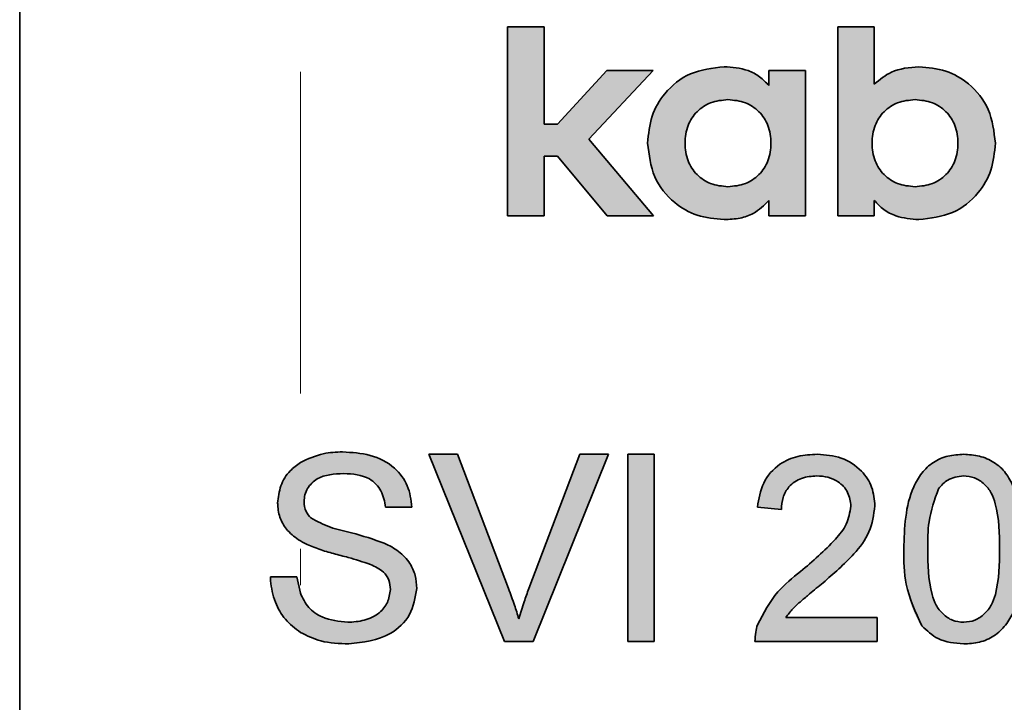
# Model space of a CAD drawing. Units: millimetres. Extents: x 0 to 210, y 0 to 297.
# Drawn here: x 172 to 180, y 225 to 230 of the extents above; entities that cross this region are included whole.
import ezdxf

# ---------------------------------------------------------------- set-up
doc = ezdxf.new("R2010")
doc.units = ezdxf.units.MM

msp = doc.modelspace()

# ---------------------------------------------------------------- hatches: boundary and pattern name
at = {"linetype": 'Continuous'}
for points in [[(176.738745, 229.535992), (176.353582, 229.114021), (176.248295, 229.114021), (176.248295, 229.877386), (175.961215, 229.877386), (175.961215, 228.39545), (176.248295, 228.39545), (176.248295, 228.864154), (176.352, 228.864154), (176.740832, 228.395826), (177.103612, 228.395826), (176.597982, 228.997843), (177.101122, 229.535992)], [(176.903908, 225.062117), (177.110746, 225.062117), (177.110746, 226.528783), (176.903908, 226.528783)]]:
    msp.add_hatch(color=7, dxfattribs=at).paths.add_polyline_path(points, flags=0)
h = msp.add_hatch(color=7, dxfattribs=at)
edge = h.paths.add_edge_path(flags=0)
edge.add_line((178.835206, 228.39583), (178.835206, 228.517642))
edge.add_spline(control_points=[(178.835206, 228.517642), (178.913228, 228.418592), (179.036253, 228.366794), (179.185397, 228.366794)], knot_values=[6, 6, 6, 6, 7, 7, 7, 7], weights=[1, 1, 1, 1], degree=3, periodic=0)
edge.add_spline(control_points=[(179.185397, 228.366794), (179.527141, 228.366794), (179.784803, 228.624375), (179.784803, 228.965865)], knot_values=[7, 7, 7, 7, 8, 8, 8, 8], weights=[1, 1, 1, 1], degree=3, periodic=0)
edge.add_spline(control_points=[(179.784803, 228.965865), (179.784803, 229.307451), (179.527141, 229.565001), (179.185397, 229.565001)], knot_values=[8, 8, 8, 8, 9, 9, 9, 9], weights=[1, 1, 1, 1], degree=3, periodic=0)
edge.add_spline(control_points=[(179.185397, 229.565001), (179.043759, 229.565001), (178.923629, 229.518133), (178.835206, 229.428879)], knot_values=[0, 0, 0, 0, 1, 1, 1, 1], weights=[1, 1, 1, 1], degree=3, periodic=0)
edge.add_line((178.835206, 229.428879), (178.835206, 229.877359))
edge.add_line((178.835206, 229.877359), (178.549303, 229.877359))
edge.add_line((178.549303, 229.877359), (178.549303, 228.39583))
edge.add_line((178.549303, 228.39583), (178.835206, 228.39583))
edge = h.paths.add_edge_path(flags=0)
edge.add_spline(control_points=[(179.154902, 228.624824), (178.956648, 228.624824), (178.81814, 228.765075), (178.81814, 228.965865), (178.81814, 229.166783), (178.956648, 229.307035), (179.154902, 229.307035)], knot_values=[0, 0, 0, 0, 0.35277778, 0.35277778, 0.35277778, 0.70555556, 0.70555556, 0.70555556, 0.70555556], weights=[1, 1, 1, 1, 1, 1, 1], degree=3, periodic=0)
edge.add_spline(control_points=[(179.154902, 229.307035), (179.353189, 229.307035), (179.491664, 229.166783), (179.491664, 228.965865), (179.491664, 228.765075), (179.353189, 228.624824), (179.154902, 228.624824)], knot_values=[0.70555556, 0.70555556, 0.70555556, 0.70555556, 1.05833333, 1.05833333, 1.05833333, 1.41111111, 1.41111111, 1.41111111, 1.41111111], weights=[1, 1, 1, 1, 1, 1, 1], degree=3, periodic=0)
h = msp.add_hatch(color=7, dxfattribs=at)
edge = h.paths.add_edge_path(flags=0)
edge.add_line((178.295614, 229.53606), (178.009711, 229.535997))
edge.add_line((178.009711, 229.535997), (178.009711, 229.416874))
edge.add_spline(control_points=[(178.009711, 229.416874), (177.932295, 229.509233), (177.824821, 229.565001), (177.658342, 229.565001)], knot_values=[0, 0, 0, 0, 1, 1, 1, 1], weights=[1, 1, 1, 1], degree=3, periodic=0)
edge.add_spline(control_points=[(177.658342, 229.565001), (177.316666, 229.565001), (177.058904, 229.307451), (177.058904, 228.965865)], knot_values=[1, 1, 1, 1, 2, 2, 2, 2], weights=[1, 1, 1, 1], degree=3, periodic=0)
edge.add_spline(control_points=[(177.058904, 228.965865), (177.058904, 228.624375), (177.316666, 228.366794), (177.658342, 228.366794)], knot_values=[2, 2, 2, 2, 3, 3, 3, 3], weights=[1, 1, 1, 1], degree=3, periodic=0)
edge.add_spline(control_points=[(177.658342, 228.366794), (177.823946, 228.366794), (177.931016, 228.421537), (178.009711, 228.517642)], knot_values=[3, 3, 3, 3, 4, 4, 4, 4], weights=[1, 1, 1, 1], degree=3, periodic=0)
edge.add_line((178.009711, 228.517642), (178.009711, 228.39583))
edge.add_line((178.009711, 228.39583), (178.295614, 228.39583))
edge.add_line((178.295614, 228.39583), (178.295614, 229.53606))
edge = h.paths.add_edge_path(flags=0)
edge.add_spline(control_points=[(177.688838, 229.307035), (177.887091, 229.307035), (178.025565, 229.166783), (178.025565, 228.965865), (178.025565, 228.765075), (177.887091, 228.624824), (177.688838, 228.624824)], knot_values=[2, 2, 2, 2, 3, 3, 3, 4, 4, 4, 4], weights=[1, 1, 1, 1, 1, 1, 1], degree=3, periodic=0)
edge.add_spline(control_points=[(177.688838, 228.624824), (177.490584, 228.624824), (177.352109, 228.765075), (177.352109, 228.965865), (177.352109, 229.166783), (177.490584, 229.307035), (177.688838, 229.307035)], knot_values=[0, 0, 0, 0, 1, 1, 1, 2, 2, 2, 2], weights=[1, 1, 1, 1, 1, 1, 1], degree=3, periodic=0)
h = msp.add_hatch(color=7, dxfattribs=at)
edge = h.paths.add_edge_path(flags=0)
edge.add_spline(control_points=[(174.102199, 225.569809), (174.102707, 225.556966), (174.103714, 225.531507), (174.108316, 225.493952), (174.114655, 225.457312), (174.123546, 225.421818), (174.134407, 225.387233), (174.147586, 225.353714), (174.163335, 225.32134), (174.18083, 225.289941), (174.20042, 225.260052), (174.222023, 225.232052), (174.245178, 225.205723), (174.270514, 225.181744), (174.297426, 225.159583), (174.325952, 225.139117), (174.356614, 225.121133), (174.388734, 225.104398), (174.423015, 225.090134), (174.459079, 225.077437), (174.49721, 225.066984), (174.537157, 225.057957), (174.579336, 225.051855), (174.623301, 225.046688), (174.669297, 225.043741), (174.700575, 225.043458), (174.716542, 225.043313)], knot_values=[0, 0, 0, 0, 0.04224497, 0.08374575, 0.12429998, 0.1644443, 0.20395986, 0.24342685, 0.28274643, 0.32225018, 0.36154866, 0.40012944, 0.43845132, 0.47671634, 0.51469028, 0.55302299, 0.59201284, 0.63147457, 0.67202496, 0.71398422, 0.75711224, 0.80195999, 0.8485508, 0.89716322, 0.94750164, 1, 1, 1, 1], weights=[1, 1, 1, 1, 1, 1, 1, 1, 1, 1, 1, 1, 1, 1, 1, 1, 1, 1, 1, 1, 1, 1, 1, 1, 1, 1, 1], degree=3, periodic=0)
edge.add_spline(control_points=[(174.716542, 225.043313), (174.741649, 225.043969), (174.790823, 225.045252), (174.862598, 225.055947), (174.930455, 225.073995), (174.983891, 225.094803), (175.024076, 225.114841), (175.052221, 225.131266), (175.078698, 225.149027), (175.103228, 225.168303), (175.126019, 225.189102), (175.147247, 225.210999), (175.166389, 225.234681), (175.189182, 225.267627), (175.213199, 225.310697), (175.23395, 225.364985), (175.246882, 225.421127), (175.24843, 225.459271), (175.249207, 225.478436)], knot_values=[0, 0, 0, 0, 0.09806977, 0.19207222, 0.28275814, 0.37193958, 0.41557847, 0.45810767, 0.49918136, 0.54006028, 0.57988133, 0.6196656, 0.65910979, 0.69870404, 0.77612443, 0.85110038, 0.92518829, 1, 1, 1, 1], weights=[1, 1, 1, 1, 1, 1, 1, 1, 1, 1, 1, 1, 1, 1, 1, 1, 1, 1, 1], degree=3, periodic=0)
edge.add_spline(control_points=[(175.249207, 225.478436), (175.249061, 225.488041), (175.248773, 225.507003), (175.245783, 225.535009), (175.240658, 225.562157), (175.234122, 225.588575), (175.225035, 225.613995), (175.214674, 225.6387), (175.201807, 225.662394), (175.187102, 225.685212), (175.170731, 225.707484), (175.151684, 225.728269), (175.130904, 225.748349), (175.107681, 225.76708), (175.082818, 225.785499), (175.055321, 225.802331), (175.026023, 225.818658), (175.005321, 225.828197), (174.994774, 225.833057)], knot_values=[0, 0, 0, 0, 0.06198244, 0.12237112, 0.18151607, 0.24024058, 0.29782083, 0.35559509, 0.413012, 0.47158318, 0.53075515, 0.59118353, 0.65333338, 0.71711758, 0.78362856, 0.85291765, 0.92506627, 1, 1, 1, 1], weights=[1, 1, 1, 1, 1, 1, 1, 1, 1, 1, 1, 1, 1, 1, 1, 1, 1, 1, 1], degree=3, periodic=0)
edge.add_spline(control_points=[(174.994774, 225.833057), (174.986669, 225.836447), (174.969215, 225.843749), (174.940714, 225.854094), (174.908429, 225.865493), (174.87178, 225.876289), (174.831493, 225.8886), (174.786904, 225.900414), (174.738446, 225.913126), (174.687434, 225.925813), (174.636945, 225.938471), (174.590277, 225.9516), (174.548857, 225.96482), (174.512524, 225.97766), (174.481339, 225.990421), (174.455353, 226.003258), (174.434395, 226.015963), (174.423131, 226.025564), (174.418038, 226.029905)], knot_values=[0, 0, 0, 0, 0.04303163, 0.09267006, 0.14850399, 0.2107251, 0.27979232, 0.35485917, 0.43666365, 0.52521299, 0.61236718, 0.69164538, 0.76265321, 0.82532583, 0.88038766, 0.92758988, 0.96725655, 1, 1, 1, 1], weights=[1, 1, 1, 1, 1, 1, 1, 1, 1, 1, 1, 1, 1, 1, 1, 1, 1, 1, 1], degree=3, periodic=0)
edge.add_spline(control_points=[(174.418038, 226.029905), (174.409958, 226.038592), (174.393906, 226.05585), (174.377613, 226.087567), (174.367019, 226.122362), (174.365981, 226.146854), (174.365447, 226.159472)], knot_values=[0, 0, 0, 0, 0.24667328, 0.4900435, 0.73725877, 1, 1, 1, 1], weights=[1, 1, 1, 1, 1, 1, 1], degree=3, periodic=0)
edge.add_spline(control_points=[(174.365447, 226.159472), (174.36565, 226.166933), (174.366048, 226.18155), (174.369868, 226.202972), (174.37527, 226.223778), (174.383619, 226.243601), (174.393998, 226.26281), (174.407032, 226.280876), (174.422099, 226.298353), (174.439448, 226.314898), (174.459458, 226.329966), (174.482439, 226.342884), (174.507965, 226.354127), (174.536447, 226.362694), (174.567435, 226.369886), (174.601262, 226.374588), (174.63773, 226.378071), (174.662962, 226.378259), (174.675997, 226.378356)], knot_values=[0, 0, 0, 0, 0.05233647, 0.10253283, 0.15241258, 0.20298438, 0.25314776, 0.30542998, 0.35906066, 0.41500044, 0.47345374, 0.53444105, 0.59972776, 0.66889406, 0.74296329, 0.82290659, 0.90851451, 1, 1, 1, 1], weights=[1, 1, 1, 1, 1, 1, 1, 1, 1, 1, 1, 1, 1, 1, 1, 1, 1, 1, 1], degree=3, periodic=0)
edge.add_spline(control_points=[(174.675997, 226.378356), (174.688537, 226.378084), (174.712965, 226.377553), (174.748432, 226.374803), (174.781524, 226.369492), (174.812127, 226.362094), (174.840591, 226.353185), (174.86654, 226.341631), (174.890211, 226.328104), (174.911565, 226.312484), (174.930481, 226.294541), (174.947681, 226.274944), (174.96229, 226.252979), (174.975095, 226.229316), (174.98555, 226.203536), (174.994499, 226.17591), (175.000877, 226.14616), (175.003449, 226.12561), (175.004763, 226.115108)], knot_values=[0, 0, 0, 0, 0.07957093, 0.15500995, 0.22549354, 0.29195418, 0.35463612, 0.41444356, 0.47178259, 0.52733302, 0.58184163, 0.63690342, 0.69239474, 0.74882775, 0.80732991, 0.86863871, 0.93286602, 1, 1, 1, 1], weights=[1, 1, 1, 1, 1, 1, 1, 1, 1, 1, 1, 1, 1, 1, 1, 1, 1, 1, 1], degree=3, periodic=0)
edge.add_line((175.004763, 226.115108), (175.211601, 226.115108))
edge.add_spline(control_points=[(175.211601, 226.115108), (175.210153, 226.135859), (175.207302, 226.17674), (175.192535, 226.23594), (175.171283, 226.292113), (175.146478, 226.335437), (175.12351, 226.368082), (175.104123, 226.390882), (175.083006, 226.412168), (175.060493, 226.43234), (175.03566, 226.450341), (175.009393, 226.467341), (174.981191, 226.482425), (174.941182, 226.501148), (174.88729, 226.519924), (174.818364, 226.536036), (174.744637, 226.545856), (174.693852, 226.546999), (174.667771, 226.547587)], knot_values=[0, 0, 0, 0, 0.08000976, 0.15761855, 0.23406842, 0.31077765, 0.34920227, 0.38775635, 0.42591139, 0.46467356, 0.50406787, 0.5439471, 0.5851434, 0.62717792, 0.71406033, 0.80439418, 0.8995447, 1, 1, 1, 1], weights=[1, 1, 1, 1, 1, 1, 1, 1, 1, 1, 1, 1, 1, 1, 1, 1, 1, 1, 1], degree=3, periodic=0)
edge.add_spline(control_points=[(174.667771, 226.547587), (174.643945, 226.54694), (174.59729, 226.545675), (174.528844, 226.536482), (174.463811, 226.520871), (174.41215, 226.502955), (174.373533, 226.485014), (174.346051, 226.470918), (174.320854, 226.45452), (174.297039, 226.43716), (174.275168, 226.41815), (174.255006, 226.39774), (174.236732, 226.375922), (174.214977, 226.345199), (174.192728, 226.304506), (174.173001, 226.253382), (174.160698, 226.200305), (174.159308, 226.16414), (174.158609, 226.145957)], knot_values=[0, 0, 0, 0, 0.09836163, 0.19260761, 0.28450647, 0.37416005, 0.41776603, 0.46027261, 0.50155165, 0.54174696, 0.58187917, 0.62105265, 0.66009023, 0.699247, 0.77634535, 0.85084099, 0.92500777, 1, 1, 1, 1], weights=[1, 1, 1, 1, 1, 1, 1, 1, 1, 1, 1, 1, 1, 1, 1, 1, 1, 1, 1], degree=3, periodic=0)
edge.add_spline(control_points=[(174.158609, 226.145957), (174.159139, 226.129538), (174.16018, 226.097243), (174.171179, 226.050345), (174.187483, 226.005602), (174.211336, 225.963641), (174.242024, 225.924466), (174.279603, 225.888437), (174.324575, 225.856286), (174.357885, 225.838274), (174.375142, 225.828944)], knot_values=[0, 0, 0, 0, 0.12107947, 0.23815696, 0.35399176, 0.47190449, 0.59303365, 0.72043847, 0.85516899, 1, 1, 1, 1], weights=[1, 1, 1, 1, 1, 1, 1, 1, 1, 1, 1], degree=3, periodic=0)
edge.add_spline(control_points=[(174.375142, 225.828944), (174.382645, 225.825237), (174.398532, 225.817388), (174.424545, 225.806714), (174.453635, 225.795541), (174.485853, 225.784134), (174.521211, 225.772645), (174.559769, 225.761295), (174.601484, 225.74951), (174.645236, 225.737925), (174.688537, 225.726423), (174.728986, 225.715815), (174.765179, 225.705222), (174.797435, 225.696388), (174.825475, 225.687919), (174.849218, 225.679724), (174.869226, 225.673381), (174.880899, 225.668591), (174.886066, 225.66647)], knot_values=[0, 0, 0, 0, 0.04675422, 0.0989998, 0.15703596, 0.22090985, 0.28996627, 0.36477126, 0.44551117, 0.53220121, 0.61769266, 0.69588646, 0.76587564, 0.82842272, 0.88278398, 0.92951256, 0.96879957, 1, 1, 1, 1], weights=[1, 1, 1, 1, 1, 1, 1, 1, 1, 1, 1, 1, 1, 1, 1, 1, 1, 1, 1], degree=3, periodic=0)
edge.add_spline(control_points=[(174.886066, 225.66647), (174.899335, 225.660693), (174.924454, 225.649754), (174.957967, 225.629695), (174.98551, 225.607985), (175.007036, 225.584012), (175.022696, 225.557786), (175.034537, 225.530009), (175.040919, 225.499776), (175.041879, 225.479051), (175.04237, 225.468447)], knot_values=[0, 0, 0, 0, 0.16051039, 0.30388167, 0.43223475, 0.54851525, 0.65926219, 0.76989702, 0.88227007, 1, 1, 1, 1], weights=[1, 1, 1, 1, 1, 1, 1, 1, 1, 1, 1], degree=3, periodic=0)
edge.add_spline(control_points=[(175.04237, 225.468447), (175.041907, 225.457736), (175.040975, 225.436184), (175.03366, 225.404151), (175.021379, 225.372798), (175.004644, 225.342288), (174.98332, 225.3132), (174.956214, 225.287603), (174.924145, 225.265334), (174.88757, 225.246503), (174.847068, 225.231223), (174.803161, 225.220532), (174.756336, 225.213479), (174.724012, 225.212861), (174.707434, 225.212544)], knot_values=[0, 0, 0, 0, 0.06823751, 0.1373125, 0.20827206, 0.28231779, 0.35861411, 0.43721813, 0.51880077, 0.60676586, 0.69884045, 0.79408854, 0.89439389, 1, 1, 1, 1], weights=[1, 1, 1, 1, 1, 1, 1, 1, 1, 1, 1, 1, 1, 1, 1], degree=3, periodic=0)
edge.add_spline(control_points=[(174.707434, 225.212544), (174.688696, 225.213109), (174.651999, 225.214215), (174.598428, 225.222879), (174.547699, 225.237299), (174.500534, 225.257465), (174.457692, 225.281971), (174.420099, 225.310178), (174.388891, 225.342604), (174.363408, 225.378775), (174.343536, 225.419579), (174.327923, 225.465007), (174.315677, 225.515558), (174.31131, 225.551237), (174.309037, 225.569809)], knot_values=[0, 0, 0, 0, 0.09397367, 0.1840397, 0.27143949, 0.35795506, 0.44071562, 0.51854544, 0.59290779, 0.66556238, 0.73961241, 0.81979504, 0.90619474, 1, 1, 1, 1], weights=[1, 1, 1, 1, 1, 1, 1, 1, 1, 1, 1, 1, 1, 1, 1], degree=3, periodic=0)
edge.add_line((174.309037, 225.569809), (174.102199, 225.569809))
h = msp.add_hatch(color=7, dxfattribs=at)
edge = h.paths.add_edge_path(flags=0)
edge.add_line((175.93612, 225.062117), (176.160292, 225.062117))
edge.add_line((176.160292, 225.062117), (176.752012, 226.528783))
edge.add_line((176.752012, 226.528783), (176.52784, 226.528783))
edge.add_line((176.52784, 226.528783), (176.127974, 225.477555))
edge.add_spline(control_points=[(176.127974, 225.477555), (176.113349, 225.43823), (176.084307, 225.360135), (176.06028, 225.280355), (176.048353, 225.240749)], knot_values=[0, 0, 0, 0, 0.50355888, 1, 1, 1, 1], weights=[1, 1, 1, 1, 1], degree=3, periodic=0)
edge.add_spline(control_points=[(176.048353, 225.240749), (176.042762, 225.259482), (176.031334, 225.297773), (176.012107, 225.355921), (175.991005, 225.416183), (175.975672, 225.456823), (175.967851, 225.477555)], knot_values=[0, 0, 0, 0, 0.23441702, 0.4791498, 0.734311, 1, 1, 1, 1], weights=[1, 1, 1, 1, 1, 1, 1], degree=3, periodic=0)
edge.add_line((175.967851, 225.477555), (175.568866, 226.528783))
edge.add_line((175.568866, 226.528783), (175.344694, 226.528783))
edge.add_line((175.344694, 226.528783), (175.93612, 225.062117))
h = msp.add_hatch(color=7, dxfattribs=at)
edge = h.paths.add_edge_path(flags=0)
edge.add_line((178.859464, 225.250151), (178.141996, 225.250151))
edge.add_spline(control_points=[(178.141996, 225.250151), (178.153928, 225.266074), (178.178871, 225.29936), (178.212319, 225.333911), (178.238815, 225.358127), (178.256559, 225.373669), (178.277515, 225.392098), (178.302065, 225.413099), (178.330221, 225.436429), (178.361755, 225.462559), (178.396278, 225.49186), (178.420871, 225.511785), (178.433743, 225.522213)], knot_values=[0, 0, 0, 0, 0.14909626, 0.31166024, 0.35947581, 0.41826285, 0.48851638, 0.56872234, 0.66048612, 0.7626862, 0.87579321, 1, 1, 1, 1], weights=[1, 1, 1, 1, 1, 1, 1, 1, 1, 1, 1, 1, 1], degree=3, periodic=0)
edge.add_spline(control_points=[(178.433743, 225.522213), (178.448744, 225.535021), (178.477786, 225.559818), (178.51962, 225.596119), (178.557609, 225.630827), (178.592546, 225.663068), (178.623608, 225.693726), (178.65157, 225.722093), (178.676033, 225.748496), (178.703402, 225.780573), (178.733098, 225.818619), (178.763651, 225.863654), (178.78851, 225.907749), (178.807851, 225.951086), (178.822388, 225.994022), (178.833118, 226.036917), (178.83945, 226.080348), (178.840257, 226.109408), (178.84066, 226.123922)], knot_values=[0, 0, 0, 0, 0.07877522, 0.15250549, 0.22116988, 0.28426186, 0.34233979, 0.39544008, 0.4433222, 0.48603985, 0.56380178, 0.63593602, 0.70317327, 0.76567702, 0.82516656, 0.8839773, 0.94205259, 1, 1, 1, 1], weights=[1, 1, 1, 1, 1, 1, 1, 1, 1, 1, 1, 1, 1, 1, 1, 1, 1, 1, 1], degree=3, periodic=0)
edge.add_spline(control_points=[(178.84066, 226.123922), (178.840397, 226.13805), (178.83988, 226.165748), (178.833581, 226.206336), (178.824422, 226.245188), (178.811058, 226.282367), (178.793578, 226.317596), (178.772654, 226.351351), (178.747775, 226.383199), (178.71936, 226.413032), (178.687856, 226.440362), (178.653167, 226.46395), (178.615877, 226.484081), (178.575811, 226.500558), (178.532941, 226.513123), (178.487518, 226.522138), (178.439376, 226.527927), (178.406338, 226.528493), (178.389378, 226.528783)], knot_values=[0, 0, 0, 0, 0.06220569, 0.12196295, 0.18058562, 0.23792636, 0.29564112, 0.35360709, 0.41266035, 0.47341312, 0.53492768, 0.59610214, 0.65789921, 0.72137956, 0.78665683, 0.85445799, 0.92528667, 1, 1, 1, 1], weights=[1, 1, 1, 1, 1, 1, 1, 1, 1, 1, 1, 1, 1, 1, 1, 1, 1, 1, 1], degree=3, periodic=0)
edge.add_spline(control_points=[(178.389378, 226.528783), (178.372619, 226.528436), (178.339808, 226.527756), (178.291972, 226.522715), (178.246774, 226.514536), (178.204139, 226.503134), (178.164135, 226.488097), (178.126644, 226.469964), (178.092022, 226.448212), (178.059866, 226.423708), (178.030941, 226.395474), (178.004949, 226.364378), (177.982649, 226.32988), (177.963035, 226.292837), (177.947369, 226.252506), (177.934282, 226.20955), (177.924959, 226.163376), (177.921217, 226.131496), (177.919293, 226.115108)], knot_values=[0, 0, 0, 0, 0.07178769, 0.14054573, 0.2058034, 0.26839557, 0.32933481, 0.38862848, 0.44648724, 0.50422265, 0.56148662, 0.61928755, 0.67747092, 0.7371478, 0.7985403, 0.86251626, 0.92932931, 1, 1, 1, 1], weights=[1, 1, 1, 1, 1, 1, 1, 1, 1, 1, 1, 1, 1, 1, 1, 1, 1, 1, 1], degree=3, periodic=0)
edge.add_line((177.919293, 226.115108), (178.107327, 226.096305))
edge.add_spline(control_points=[(178.107327, 226.096305), (178.107675, 226.106302), (178.108355, 226.125868), (178.111747, 226.154438), (178.117944, 226.181303), (178.126588, 226.206428), (178.137075, 226.230063), (178.150055, 226.252059), (178.165772, 226.271995), (178.183489, 226.290309), (178.203097, 226.306792), (178.224583, 226.320821), (178.247646, 226.332752), (178.272112, 226.342661), (178.298271, 226.350422), (178.325953, 226.355527), (178.355119, 226.35886), (178.37507, 226.359318), (178.385265, 226.359552)], knot_values=[0, 0, 0, 0, 0.06934792, 0.13571947, 0.19913858, 0.26012613, 0.31969847, 0.3781613, 0.43670688, 0.49529577, 0.55459268, 0.61392068, 0.67284312, 0.73438016, 0.79669165, 0.86168364, 0.9293249, 1, 1, 1, 1], weights=[1, 1, 1, 1, 1, 1, 1, 1, 1, 1, 1, 1, 1, 1, 1, 1, 1, 1, 1], degree=3, periodic=0)
edge.add_spline(control_points=[(178.385265, 226.359552), (178.39497, 226.359317), (178.413945, 226.358857), (178.441751, 226.355537), (178.46819, 226.350289), (178.493281, 226.343099), (178.516709, 226.33318), (178.538818, 226.321368), (178.559835, 226.307709), (178.578723, 226.291384), (178.596136, 226.27396), (178.611042, 226.254971), (178.624211, 226.23541), (178.634374, 226.214538), (178.642932, 226.193034), (178.648221, 226.170241), (178.652022, 226.146574), (178.652422, 226.130402), (178.652626, 226.122159)], knot_values=[0, 0, 0, 0, 0.07275178, 0.14224389, 0.20963667, 0.27469292, 0.33755753, 0.39997025, 0.46249086, 0.52501147, 0.5867991, 0.64688801, 0.70574401, 0.76320952, 0.82061871, 0.8788531, 0.93825165, 1, 1, 1, 1], weights=[1, 1, 1, 1, 1, 1, 1, 1, 1, 1, 1, 1, 1, 1, 1, 1, 1, 1, 1], degree=3, periodic=0)
edge.add_spline(control_points=[(178.652626, 226.122159), (178.652414, 226.113821), (178.651983, 226.096862), (178.647962, 226.071496), (178.641738, 226.045827), (178.632896, 226.020098), (178.621499, 225.994079), (178.608217, 225.967667), (178.591672, 225.941364), (178.572616, 225.914248), (178.549852, 225.885526), (178.522294, 225.854818), (178.490235, 225.82104), (178.453413, 225.784287), (178.411737, 225.744648), (178.364869, 225.702504), (178.313553, 225.657117), (178.277214, 225.626532), (178.258342, 225.610648)], knot_values=[0, 0, 0, 0, 0.03764038, 0.07655109, 0.11570991, 0.1568355, 0.19923544, 0.24394447, 0.29022331, 0.33943433, 0.39359507, 0.45563925, 0.52572723, 0.60392237, 0.69059024, 0.78547881, 0.88859303, 1, 1, 1, 1], weights=[1, 1, 1, 1, 1, 1, 1, 1, 1, 1, 1, 1, 1, 1, 1, 1, 1, 1, 1], degree=3, periodic=0)
edge.add_spline(control_points=[(178.258342, 225.610648), (178.246058, 225.600907), (178.222061, 225.58188), (178.187688, 225.553174), (178.155888, 225.524803), (178.126288, 225.497295), (178.098845, 225.470559), (178.073826, 225.44442), (178.051247, 225.418887), (178.024335, 225.386243), (177.994819, 225.345364), (177.964908, 225.295026), (177.938985, 225.244681), (177.92638, 225.209757), (177.920174, 225.192565)], knot_values=[0, 0, 0, 0, 0.08618906, 0.16836278, 0.24616383, 0.32045197, 0.39050851, 0.45677122, 0.5193252, 0.57785457, 0.68932807, 0.79607087, 0.8996098, 1, 1, 1, 1], weights=[1, 1, 1, 1, 1, 1, 1, 1, 1, 1, 1, 1, 1, 1, 1], degree=3, periodic=0)
edge.add_spline(control_points=[(177.920174, 225.192565), (177.916801, 225.182049), (177.910073, 225.161079), (177.904265, 225.128498), (177.900412, 225.09551), (177.900463, 225.073293), (177.90049, 225.062117)], knot_values=[0, 0, 0, 0, 0.24959997, 0.49774984, 0.74734981, 1, 1, 1, 1], weights=[1, 1, 1, 1, 1, 1, 1], degree=3, periodic=0)
edge.add_line((177.90049, 225.062117), (178.859464, 225.062117))
edge.add_line((178.859464, 225.062117), (178.859464, 225.250151))
h = msp.add_hatch(color=7, dxfattribs=at)
edge = h.paths.add_edge_path(flags=0)
edge.add_spline(control_points=[(179.066301, 225.785461), (179.066781, 225.752447), (179.067707, 225.688606), (179.073995, 225.596278), (179.085105, 225.510714), (179.100487, 225.431949), (179.120126, 225.359829), (179.14515, 225.294929), (179.173204, 225.235975), (179.197172, 225.2014), (179.208796, 225.184633)], knot_values=[0, 0, 0, 0, 0.15787009, 0.30528473, 0.44226007, 0.57020205, 0.68882803, 0.79911441, 0.90257933, 1, 1, 1, 1], weights=[1, 1, 1, 1, 1, 1, 1, 1, 1, 1, 1], degree=3, periodic=0)
edge.add_spline(control_points=[(179.208796, 225.184633), (179.218895, 225.17328), (179.238849, 225.150847), (179.273513, 225.122415), (179.310314, 225.097794), (179.349991, 225.077559), (179.392733, 225.06243), (179.438061, 225.051149), (179.486356, 225.04474), (179.519426, 225.043797), (179.536387, 225.043313)], knot_values=[0, 0, 0, 0, 0.12337164, 0.24377818, 0.36325697, 0.48291076, 0.60482187, 0.73112666, 0.86209677, 1, 1, 1, 1], weights=[1, 1, 1, 1, 1, 1, 1, 1, 1, 1, 1], degree=3, periodic=0)
edge.add_spline(control_points=[(179.536387, 225.043313), (179.549323, 225.04351), (179.574668, 225.043896), (179.611811, 225.047763), (179.647221, 225.054329), (179.68103, 225.062907), (179.71297, 225.074613), (179.743366, 225.088305), (179.772015, 225.104832), (179.798791, 225.124134), (179.824225, 225.145563), (179.84781, 225.169793), (179.869493, 225.196704), (179.889888, 225.225917), (179.908626, 225.257645), (179.925753, 225.291888), (179.940943, 225.328779), (179.954731, 225.368218), (179.967076, 225.410262), (179.977725, 225.455169), (179.986222, 225.503095), (179.994162, 225.553876), (179.999402, 225.607645), (180.003663, 225.664257), (180.005902, 225.723842), (180.006279, 225.764599), (180.006472, 225.785461)], knot_values=[0, 0, 0, 0, 0.03897891, 0.07636641, 0.11237584, 0.14745513, 0.18134708, 0.21476402, 0.24782318, 0.28083091, 0.3141264, 0.34793986, 0.38255917, 0.41817696, 0.45523092, 0.4935107, 0.53347074, 0.5753844, 0.61937502, 0.66548038, 0.71439942, 0.76603543, 0.82033994, 0.87716098, 0.93712483, 1, 1, 1, 1], weights=[1, 1, 1, 1, 1, 1, 1, 1, 1, 1, 1, 1, 1, 1, 1, 1, 1, 1, 1, 1, 1, 1, 1, 1, 1, 1, 1], degree=3, periodic=0)
edge.add_spline(control_points=[(180.006472, 225.785461), (180.006336, 225.80309), (180.006071, 225.837374), (180.004698, 225.887341), (180.001993, 225.934454), (179.99849, 225.978832), (179.994221, 226.020501), (179.988649, 226.059414), (179.981937, 226.095479), (179.971796, 226.139205), (179.95758, 226.189859), (179.937546, 226.246447), (179.915386, 226.298345), (179.890435, 226.345484), (179.861915, 226.388116), (179.827784, 226.424967), (179.788862, 226.45694), (179.744919, 226.482866), (179.697226, 226.503477), (179.646194, 226.518171), (179.592235, 226.527169), (179.555226, 226.528239), (179.536387, 226.528783)], knot_values=[0, 0, 0, 0, 0.05310489, 0.1032781, 0.15055415, 0.19524095, 0.2373653, 0.27670782, 0.31362286, 0.34782991, 0.41189646, 0.47198567, 0.52854128, 0.58172969, 0.63246179, 0.68256992, 0.73246918, 0.78367003, 0.83573221, 0.88857424, 0.9432815, 1, 1, 1, 1], weights=[1, 1, 1, 1, 1, 1, 1, 1, 1, 1, 1, 1, 1, 1, 1, 1, 1, 1, 1, 1, 1, 1, 1], degree=3, periodic=0)
edge.add_spline(control_points=[(179.536387, 226.528783), (179.523548, 226.528583), (179.498302, 226.528189), (179.461355, 226.524346), (179.426121, 226.517814), (179.392536, 226.508978), (179.360468, 226.498), (179.330228, 226.483988), (179.301731, 226.467536), (179.274775, 226.448579), (179.249431, 226.427113), (179.225944, 226.402911), (179.204068, 226.376254), (179.183767, 226.347056), (179.165065, 226.315265), (179.147601, 226.281106), (179.13213, 226.244337), (179.118306, 226.204968), (179.10592, 226.162927), (179.095474, 226.117765), (179.086319, 226.069658), (179.079173, 226.018551), (179.073184, 225.964581), (179.069163, 225.907539), (179.066862, 225.847472), (179.066491, 225.806421), (179.066301, 225.785461)], knot_values=[0, 0, 0, 0, 0.03864541, 0.07599572, 0.11167935, 0.1464385, 0.18047603, 0.21359169, 0.24661797, 0.27942236, 0.31268474, 0.34646456, 0.38082117, 0.41640353, 0.45342063, 0.49179512, 0.53182959, 0.57342343, 0.6173703, 0.66371678, 0.7129311, 0.7647646, 0.81904633, 0.87639905, 0.93689253, 1, 1, 1, 1], weights=[1, 1, 1, 1, 1, 1, 1, 1, 1, 1, 1, 1, 1, 1, 1, 1, 1, 1, 1, 1, 1, 1, 1, 1, 1, 1, 1], degree=3, periodic=0)
edge = h.paths.add_edge_path(flags=0)
edge.add_spline(control_points=[(179.339245, 226.259072), (179.345663, 226.26703), (179.358212, 226.282592), (179.379065, 226.303364), (179.401706, 226.320551), (179.425591, 226.334681), (179.45075, 226.34607), (179.477431, 226.353966), (179.505458, 226.358803), (179.524615, 226.3593), (179.53433, 226.359552)], knot_values=[0, 0, 0, 0, 0.13441206, 0.26283994, 0.3859851, 0.50726354, 0.6271938, 0.74822574, 0.87231713, 1, 1, 1, 1], weights=[1, 1, 1, 1, 1, 1, 1, 1, 1, 1, 1], degree=3, periodic=0)
edge.add_spline(control_points=[(179.53433, 226.359552), (179.544637, 226.359227), (179.564902, 226.358586), (179.594429, 226.353156), (179.622542, 226.344317), (179.648963, 226.331474), (179.674299, 226.315554), (179.697735, 226.29571), (179.719685, 226.272377), (179.740698, 226.245421), (179.759574, 226.212558), (179.775449, 226.172873), (179.788772, 226.125969), (179.799756, 226.071944), (179.808021, 226.010684), (179.814063, 225.942255), (179.817919, 225.866594), (179.81826, 225.813671), (179.818438, 225.786048)], knot_values=[0, 0, 0, 0, 0.0431193, 0.0847773, 0.12523161, 0.16612604, 0.20741318, 0.25019591, 0.29427711, 0.34134759, 0.39296416, 0.45235063, 0.51981878, 0.59684912, 0.68295214, 0.77845896, 0.88437087, 1, 1, 1, 1], weights=[1, 1, 1, 1, 1, 1, 1, 1, 1, 1, 1, 1, 1, 1, 1, 1, 1, 1, 1], degree=3, periodic=0)
edge.add_spline(control_points=[(179.818438, 225.786048), (179.818254, 225.757839), (179.817903, 225.703937), (179.814142, 225.626891), (179.807761, 225.557484), (179.799203, 225.49564), (179.788019, 225.441343), (179.773918, 225.394664), (179.758066, 225.355092), (179.738284, 225.323188), (179.716995, 225.296875), (179.694531, 225.274568), (179.671416, 225.25513), (179.646619, 225.239676), (179.620722, 225.227693), (179.593708, 225.218548), (179.565358, 225.21365), (179.546099, 225.212915), (179.536387, 225.212544)], knot_values=[0, 0, 0, 0, 0.11844475, 0.22631873, 0.32378904, 0.41102343, 0.48837016, 0.55627615, 0.61561976, 0.66675264, 0.71325038, 0.75744913, 0.79951907, 0.83979621, 0.87971912, 0.91912186, 0.95921384, 1, 1, 1, 1], weights=[1, 1, 1, 1, 1, 1, 1, 1, 1, 1, 1, 1, 1, 1, 1, 1, 1, 1, 1], degree=3, periodic=0)
edge.add_spline(control_points=[(179.536387, 225.212544), (179.526672, 225.212907), (179.507409, 225.213626), (179.479123, 225.218634), (179.452008, 225.227336), (179.426056, 225.239342), (179.401552, 225.255199), (179.378116, 225.274217), (179.355901, 225.296592), (179.334383, 225.322608), (179.31473, 225.354523), (179.298849, 225.39407), (179.28476, 225.440757), (179.273539, 225.495146), (179.265041, 225.557096), (179.258614, 225.626693), (179.25488, 225.70384), (179.254522, 225.757839), (179.254336, 225.786048)], knot_values=[0, 0, 0, 0, 0.04077264, 0.08085134, 0.12011426, 0.16002394, 0.20050749, 0.2423035, 0.28648761, 0.33265072, 0.38376666, 0.4430906, 0.51097409, 0.5882952, 0.67590766, 0.77334567, 0.88159449, 1, 1, 1, 1], weights=[1, 1, 1, 1, 1, 1, 1, 1, 1, 1, 1, 1, 1, 1, 1, 1, 1, 1, 1], degree=3, periodic=0)
edge.add_spline(control_points=[(179.254336, 225.786048), (179.254656, 225.813669), (179.255271, 225.866686), (179.258845, 225.942872), (179.26566, 226.012163), (179.274458, 226.074815), (179.286348, 226.130728), (179.300988, 226.179826), (179.317497, 226.222713), (179.332256, 226.247387), (179.339245, 226.259072)], knot_values=[0, 0, 0, 0, 0.17046549, 0.32720022, 0.47051265, 0.60000648, 0.71748429, 0.82284467, 0.91611127, 1, 1, 1, 1], weights=[1, 1, 1, 1, 1, 1, 1, 1, 1, 1, 1], degree=3, periodic=0)

# ---------------------------------------------------------------- linework, layer by layer
at = {"color": 7, "linetype": 'Continuous', "lineweight": 35}
for p, q in [((172.136387, 90.79545), (172.136387, 247.462117)), ((175.961215, 229.877386), (176.248295, 229.877386)), ((175.961215, 228.39545), (175.961215, 229.877386)), ((176.248295, 229.877386), (176.248295, 229.114021)), ((178.835206, 229.877359), (178.549303, 229.877359)), ((178.549303, 229.877359), (178.549303, 228.39583)), ((178.835206, 229.428879), (178.835206, 229.877359)), ((176.353582, 229.114021), (176.738745, 229.535992)), ((177.101122, 229.535992), (176.597982, 228.997843)), ((176.738745, 229.535992), (177.101122, 229.535992)), ((178.295614, 229.53606), (178.009711, 229.535997)), ((178.009711, 229.535997), (178.009711, 229.416874)), ((178.295614, 228.39583), (178.295614, 229.53606)), ((176.248295, 229.114021), (176.353582, 229.114021)), ((176.597982, 228.997843), (177.103612, 228.395826)), ((176.248295, 228.864154), (176.248295, 228.39545)), ((176.352, 228.864154), (176.248295, 228.864154)), ((176.740832, 228.395826), (176.352, 228.864154)), ((178.009711, 228.517642), (178.009711, 228.39583)), ((178.835206, 228.39583), (178.835206, 228.517642)), ((176.248295, 228.39545), (175.961215, 228.39545)), ((177.103612, 228.395826), (176.740832, 228.395826)), ((178.009711, 228.39583), (178.295614, 228.39583)), ((178.549303, 228.39583), (178.835206, 228.39583)), ((175.344694, 226.528783), (175.568866, 226.528783)), ((175.93612, 225.062117), (175.344694, 226.528783)), ((175.568866, 226.528783), (175.967851, 225.477555)), ((176.127974, 225.477555), (176.52784, 226.528783)), ((176.752012, 226.528783), (176.160292, 225.062117)), ((176.52784, 226.528783), (176.752012, 226.528783)), ((176.903908, 226.528783), (177.110746, 226.528783)), ((176.903908, 225.062117), (176.903908, 226.528783)), ((177.110746, 226.528783), (177.110746, 225.062117)), ((175.211601, 226.115108), (175.004763, 226.115108)), ((178.107327, 226.096305), (177.919293, 226.115108)), ((174.102199, 225.569809), (174.309037, 225.569809)), ((174.309037, 225.569809), (174.336387, 225.441049)), ((178.141996, 225.250151), (178.859464, 225.250151)), ((178.859464, 225.250151), (178.859464, 225.062117)), ((176.160292, 225.062117), (175.93612, 225.062117)), ((177.110746, 225.062117), (176.903908, 225.062117)), ((178.859464, 225.062117), (177.90049, 225.062117))]:
    msp.add_line(p, q, dxfattribs=at)
at = {"color": 8, "linetype": 'Continuous', "lineweight": 18}
for p, q in [((174.336387, 229.523864), (174.336387, 227.004359)), ((174.336387, 225.789098), (174.336387, 225.50247))]:
    msp.add_line(p, q, dxfattribs=at)
at = {"color": 7, "linetype": 'Continuous', "lineweight": 35}
for points, knots in [([(177.658342, 229.565001), (177.567521, 229.55434), (177.391126, 229.533633), (177.193752, 229.375368), (177.078571, 229.1776), (177.065588, 229.037826), (177.058904, 228.965865)], [0, 0, 0, 0, 0.28676124, 0.55695245, 0.77190135, 1, 1, 1, 1]), ([(178.009711, 229.416874), (177.986618, 229.441074), (177.93973, 229.49021), (177.821221, 229.553126), (177.722448, 229.560327), (177.658342, 229.565001)], [0, 0, 0, 0, 0.25407502, 0.51587882, 1, 1, 1, 1]), ([(179.185397, 229.565001), (179.110093, 229.558407), (178.978977, 229.546927), (178.878133, 229.464125), (178.835206, 229.428879)], [0, 0, 0, 0, 0.57432931, 1, 1, 1, 1]), ([(179.784803, 228.965865), (179.774136, 229.056658), (179.753418, 229.233011), (179.595052, 229.430281), (179.397203, 229.545356), (179.257388, 229.558324), (179.185397, 229.565001)], [0, 0, 0, 0, 0.28666836, 0.55681364, 0.77180259, 1, 1, 1, 1]), ([(177.688838, 228.624824), (177.642263, 228.629305), (177.552823, 228.637909), (177.439265, 228.714101), (177.366777, 228.828433), (177.344447, 228.96589), (177.366773, 229.103357), (177.439254, 229.217737), (177.55282, 229.29395), (177.642263, 229.302554), (177.688838, 229.307035)], [0, 0, 0, 0, 0.12960496, 0.24888946, 0.36878995, 0.49994708, 0.63117231, 0.75110285, 0.87039468, 1, 1, 1, 1]), ([(177.688838, 229.307035), (177.735412, 229.302554), (177.824856, 229.29395), (177.938421, 229.217737), (178.010902, 229.103357), (178.033228, 228.96589), (178.010897, 228.828433), (177.93841, 228.714101), (177.824852, 228.637909), (177.735412, 228.629305), (177.688838, 228.624824)], [0, 0, 0, 0, 0.12960507, 0.24889686, 0.36882752, 0.50005292, 0.63121022, 0.75111082, 0.87039529, 1, 1, 1, 1]), ([(179.154902, 228.624824), (179.108326, 228.629305), (179.018881, 228.63791), (178.905314, 228.7141), (178.832813, 228.82843), (178.810476, 228.96589), (178.832808, 229.103361), (178.905304, 229.217739), (179.018878, 229.293949), (179.108326, 229.302554), (179.154902, 229.307035)], [0, 0, 0, 0, 0.12960446, 0.24889309, 0.3687945, 0.49994708, 0.63116777, 0.75109922, 0.87039518, 1, 1, 1, 1]), ([(179.154902, 229.307035), (179.201483, 229.302555), (179.290936, 229.293952), (179.404514, 229.21774), (179.477, 229.103358), (179.499326, 228.96589), (179.476996, 228.828432), (179.404503, 228.714098), (179.290932, 228.637907), (179.201483, 228.629304), (179.154902, 228.624824)], [0, 0, 0, 0, 0.129615816, 0.248908819, 0.368834699, 0.500052918, 0.631203036, 0.751098866, 0.870384542, 1, 1, 1, 1]), ([(177.058904, 228.965865), (177.069578, 228.875089), (177.090313, 228.698752), (177.248708, 228.501522), (177.446549, 228.386447), (177.586359, 228.373473), (177.658342, 228.366794)], [0, 0, 0, 0, 0.28663352, 0.55680163, 0.77181247, 1, 1, 1, 1]), ([(179.185397, 228.366794), (179.276227, 228.377454), (179.452625, 228.398157), (179.649989, 228.556426), (179.76514, 228.754173), (179.77812, 228.893921), (179.784803, 228.965865)], [0, 0, 0, 0, 0.28680765, 0.55700042, 0.77193491, 1, 1, 1, 1]), ([(177.658342, 228.366794), (177.700564, 228.368894), (177.779053, 228.372798), (177.906895, 228.415768), (177.971373, 228.479655), (178.009711, 228.517642)], [0, 0, 0, 0, 0.32062732, 0.59604128, 1, 1, 1, 1]), ([(178.835206, 228.517642), (178.859141, 228.49209), (178.907459, 228.440507), (179.027271, 228.37977), (179.124181, 228.371817), (179.185397, 228.366794)], [0, 0, 0, 0, 0.265544017, 0.536059041, 1, 1, 1, 1]), ([(174.336387, 226.464465), (174.395358, 226.491916), (174.500814, 226.541005), (174.616691, 226.545573), (174.667771, 226.547587)], [0, 0, 0, 0, 0.55919317, 1, 1, 1, 1]), ([(174.667771, 226.547587), (174.740513, 226.543148), (174.885612, 226.534295), (175.073126, 226.44169), (175.188127, 226.285969), (175.203771, 226.1721), (175.211601, 226.115108)], [0, 0, 0, 0, 0.28082758, 0.56016544, 0.77986286, 1, 1, 1, 1]), ([(174.158609, 226.145957), (174.163795, 226.191929), (174.174193, 226.284101), (174.243331, 226.396415), (174.308548, 226.444107), (174.336387, 226.464465)], [0, 0, 0, 0, 0.363181831, 0.72816763, 1, 1, 1, 1]), ([(177.919293, 226.115108), (177.93014, 226.180204), (177.951771, 226.310012), (178.077795, 226.453835), (178.235187, 226.520348), (178.337932, 226.525969), (178.389378, 226.528783)], [0, 0, 0, 0, 0.28025646, 0.55886639, 0.77911668, 1, 1, 1, 1]), ([(178.389378, 226.528783), (178.453366, 226.524344), (178.581041, 226.515485), (178.733895, 226.413945), (178.826939, 226.274357), (178.836086, 226.174077), (178.84066, 226.123922)], [0, 0, 0, 0, 0.280492, 0.55966404, 0.77976709, 1, 1, 1, 1]), ([(179.066301, 225.785461), (179.071977, 225.954666), (179.079079, 226.166375), (179.203252, 226.384577), (179.294876, 226.471394), (179.411832, 226.521344), (179.494841, 226.526302), (179.536387, 226.528783)], [0, 0, 0, 0, 0.49912653, 0.62450635, 0.74959407, 0.87467445, 1, 1, 1, 1]), ([(179.536387, 226.528783), (179.577922, 226.526107), (179.660947, 226.520756), (179.777737, 226.471297), (179.871253, 226.385865), (179.987229, 226.163101), (179.997925, 225.953197), (180.006472, 225.785461)], [0, 0, 0, 0, 0.125383347, 0.250633714, 0.375701223, 0.501117319, 1, 1, 1, 1]), ([(174.675997, 226.378356), (174.602609, 226.374611), (174.492466, 226.368991), (174.398792, 226.278553), (174.369336, 226.212981), (174.366743, 226.177313), (174.365447, 226.159472)], [0, 0, 0, 0, 0.49877307, 0.74857991, 0.87424127, 1, 1, 1, 1]), ([(175.004763, 226.115108), (174.996845, 226.158931), (174.981064, 226.246272), (174.863092, 226.366596), (174.747008, 226.373893), (174.675997, 226.378356)], [0, 0, 0, 0, 0.28109154, 0.56022598, 1, 1, 1, 1]), ([(178.385265, 226.359552), (178.344706, 226.3565), (178.263792, 226.350409), (178.166103, 226.284824), (178.114356, 226.191663), (178.109673, 226.128127), (178.107327, 226.096305)], [0, 0, 0, 0, 0.28043077, 0.5594605, 0.77935674, 1, 1, 1, 1]), ([(178.652626, 226.122159), (178.647642, 226.159642), (178.637667, 226.234669), (178.561843, 226.313508), (178.473577, 226.354205), (178.414724, 226.357769), (178.385265, 226.359552)], [0, 0, 0, 0, 0.27906862, 0.55859039, 0.77905297, 1, 1, 1, 1]), ([(179.53433, 226.359552), (179.491013, 226.353551), (179.413429, 226.342801), (179.361972, 226.284723), (179.339245, 226.259072)], [0, 0, 0, 0, 0.55833993, 1, 1, 1, 1]), ([(179.818438, 225.786048), (179.817111, 225.906298), (179.815451, 226.056631), (179.756431, 226.227619), (179.700377, 226.298649), (179.624369, 226.351064), (179.564344, 226.356723), (179.53433, 226.359552)], [0, 0, 0, 0, 0.5003519, 0.62552918, 0.75051624, 0.87525526, 1, 1, 1, 1]), ([(179.339245, 226.259072), (179.308668, 226.173528), (179.253877, 226.02024), (179.254195, 225.857825), (179.254336, 225.786048)], [0, 0, 0, 0, 0.55806181, 1, 1, 1, 1]), ([(174.365447, 226.159472), (174.367972, 226.13213), (174.372484, 226.08327), (174.40411, 226.046221), (174.418038, 226.029905)], [0, 0, 0, 0, 0.55961689, 1, 1, 1, 1]), ([(174.336387, 225.850518), (174.300873, 225.875373), (174.23558, 225.921069), (174.174979, 226.022333), (174.15994, 226.099457), (174.15876, 226.140685), (174.158609, 226.145957)], [0, 0, 0, 0, 0.35717356, 0.65666445, 0.95609109, 1, 1, 1, 1]), ([(178.258342, 225.610648), (178.352059, 225.69085), (178.48252, 225.802497), (178.626842, 225.976829), (178.64405, 226.073822), (178.652626, 226.122159)], [0, 0, 0, 0, 0.56130213, 0.78137054, 1, 1, 1, 1]), ([(178.84066, 226.123922), (178.83074, 226.053875), (178.810852, 225.913448), (178.652963, 225.710662), (178.516943, 225.593734), (178.433743, 225.522213)], [0, 0, 0, 0, 0.27875571, 0.55883134, 1, 1, 1, 1]), ([(174.418038, 226.029905), (174.468465, 226.003156), (174.569663, 225.949476), (174.770913, 225.909665), (174.909877, 225.86211), (174.994774, 225.833057)], [0, 0, 0, 0, 0.27873097, 0.55935887, 1, 1, 1, 1]), ([(174.375142, 225.828944), (174.367851, 225.832872), (174.354833, 225.839885), (174.342022, 225.84727), (174.336387, 225.850518)], [0, 0, 0, 0, 0.560124103, 1, 1, 1, 1]), ([(174.886066, 225.66647), (174.828182, 225.685197), (174.732824, 225.716048), (174.597531, 225.750135), (174.483718, 225.78232), (174.411326, 225.813406), (174.375142, 225.828944)], [0, 0, 0, 0, 0.339949227, 0.560032096, 0.780085848, 1, 1, 1, 1]), ([(174.994774, 225.833057), (175.033528, 225.813283), (175.110919, 225.773795), (175.195337, 225.684028), (175.242217, 225.580815), (175.246876, 225.512572), (175.249207, 225.478436)], [0, 0, 0, 0, 0.28035383, 0.55985891, 0.77983364, 1, 1, 1, 1]), ([(179.208796, 225.184633), (179.158785, 225.291223), (179.069156, 225.482254), (179.067176, 225.692518), (179.066301, 225.785461)], [0, 0, 0, 0, 0.55797334, 1, 1, 1, 1]), ([(179.254336, 225.786048), (179.255854, 225.666326), (179.257753, 225.516646), (179.314746, 225.345141), (179.371884, 225.275304), (179.446564, 225.221728), (179.506452, 225.215605), (179.536387, 225.212544)], [0, 0, 0, 0, 0.50036289, 0.62556765, 0.75053834, 0.87530362, 1, 1, 1, 1]), ([(179.536387, 225.212544), (179.566271, 225.215729), (179.626056, 225.222101), (179.7008, 225.275445), (179.757752, 225.34539), (179.815077, 225.516662), (179.816945, 225.666333), (179.818438, 225.786048)], [0, 0, 0, 0, 0.1246576, 0.24939064, 0.37437679, 0.49958959, 1, 1, 1, 1]), ([(180.006472, 225.785461), (180.000722, 225.616424), (179.993528, 225.404934), (179.869362, 225.187004), (179.777745, 225.100365), (179.660866, 225.050483), (179.577906, 225.045704), (179.536387, 225.043313)], [0, 0, 0, 0, 0.49911627, 0.62446868, 0.74955998, 0.87466131, 1, 1, 1, 1]), ([(175.04237, 225.468447), (175.040004, 225.493747), (175.035274, 225.544322), (174.98176, 225.621701), (174.922371, 225.649485), (174.886066, 225.66647)], [0, 0, 0, 0, 0.28010174, 0.55991844, 1, 1, 1, 1]), ([(174.336387, 225.133192), (174.294647, 225.165024), (174.211311, 225.228579), (174.131706, 225.373049), (174.105295, 225.491428), (174.102616, 225.559247), (174.102199, 225.569809)], [0, 0, 0, 0, 0.302862245, 0.604691133, 0.938434797, 1, 1, 1, 1]), ([(177.920174, 225.192565), (177.967212, 225.28369), (178.051455, 225.446889), (178.194964, 225.560482), (178.258342, 225.610648)], [0, 0, 0, 0, 0.55836831, 1, 1, 1, 1]), ([(174.707434, 225.212544), (174.75138, 225.215433), (174.839138, 225.221202), (174.95273, 225.274712), (175.027445, 225.365121), (175.037396, 225.434014), (175.04237, 225.468447)], [0, 0, 0, 0, 0.28084853, 0.56083175, 0.78050909, 1, 1, 1, 1]), ([(175.249207, 225.478436), (175.237461, 225.407004), (175.21396, 225.264086), (175.015084, 225.077638), (174.829761, 225.056331), (174.716542, 225.043313)], [0, 0, 0, 0, 0.27994229, 0.56009327, 1, 1, 1, 1]), ([(175.967851, 225.477555), (175.9842, 225.433797), (176.013396, 225.355658), (176.037671, 225.27586), (176.048353, 225.240749)], [0, 0, 0, 0, 0.56000031, 1, 1, 1, 1]), ([(176.048353, 225.240749), (176.061877, 225.285404), (176.086029, 225.365149), (176.115157, 225.443207), (176.127974, 225.477555)], [0, 0, 0, 0, 0.5599723, 1, 1, 1, 1]), ([(178.433743, 225.522213), (178.398738, 225.493373), (178.341083, 225.445872), (178.261806, 225.378669), (178.195557, 225.320233), (178.159848, 225.273509), (178.141996, 225.250151)], [0, 0, 0, 0, 0.34004277, 0.56006428, 0.78006677, 1, 1, 1, 1]), ([(174.336387, 225.441049), (174.355105, 225.401361), (174.392577, 225.321907), (174.527692, 225.232711), (174.639302, 225.220188), (174.707434, 225.212544)], [0, 0, 0, 0, 0.2799531, 0.56044998, 1, 1, 1, 1]), ([(177.90049, 225.062117), (177.901037, 225.086972), (177.902014, 225.131359), (177.914625, 225.173862), (177.920174, 225.192565)], [0, 0, 0, 0, 0.55996601, 1, 1, 1, 1]), ([(179.536387, 225.043313), (179.465828, 225.049374), (179.339765, 225.060201), (179.248832, 225.146595), (179.208796, 225.184633)], [0, 0, 0, 0, 0.55971572, 1, 1, 1, 1]), ([(174.716542, 225.043313), (174.641883, 225.045756), (174.50865, 225.050114), (174.388993, 225.107821), (174.336387, 225.133192)], [0, 0, 0, 0, 0.56036324, 1, 1, 1, 1])]:
    msp.add_open_spline(points, degree=3, knots=knots, dxfattribs=at)

doc.saveas('drawing.dxf')
